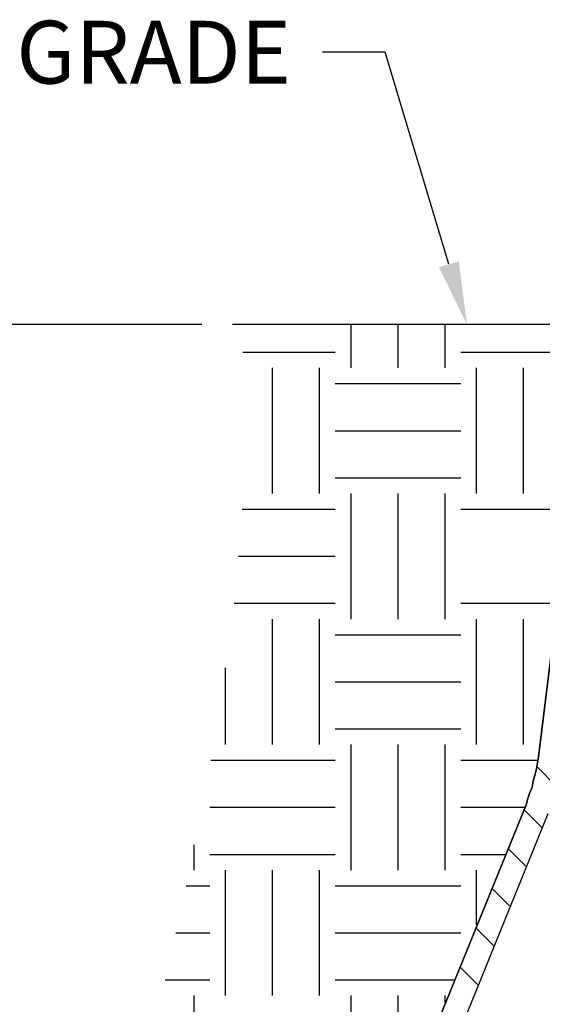
# Model space of a CAD drawing. Units: inches. Extents: x 11.1 to 19.6, y 79.1 to 90.1.
# Drawn here: x 14.3 to 15.1, y 84.2 to 85.8 of the extents above; entities that cross this region are included whole.
import ezdxf
from ezdxf import colors
from ezdxf.entities.mleader import LeaderData, LeaderLine
from ezdxf.math import Vec2, Vec3

# ---------------------------------------------------------------- set-up
doc = ezdxf.new("R2010")
doc.units = ezdxf.units.IN
doc.header["$LTSCALE"] = 0.05
doc.header["$MEASUREMENT"] = 0
doc.layers.get('DEFPOINTS').update_dxf_attribs({"color": 6})
doc.styles.add('COA', font='romans.shx')
doc.dimstyles.new('COA', dxfattribs={"dimtxt": 0.1, "dimasz": 0.1, "dimexe": 0.1, "dimexo": 0.0625, "dimgap": 0.05, "dimtad": 1, "dimtoh": 1, "dimdec": 1, "dimdsep": 46, "dimtxsty": 'COA', "dimcen": 0.09, "dimadec": 0, "dimazin": 2, "dimtfac": 1, "dimtdec": 1, "dimtofl": 0, "dimtmove": 0, "dimatfit": 3, "dimfxl": 1, "dimtolj": 1, "dimtzin": 0, "dimarcsym": 0})

# ---------------------------------------------------------------- blocks, each defined once
blk = doc.blocks.new('*D27')
at = {"color": 0, "lineweight": -2, "transparency": 16777216}
for p, q in [((14.5918, 85.3032), (13.6093, 85.3032)), ((13.7093, 85.2032), (13.7093, 84.3621)), ((13.7093, 82.7588), (13.7093, 83.6335)), ((14.3418, 82.6588), (13.6093, 82.6588))]:
    blk.add_line(p, q, dxfattribs=at)
at = {"color": 0, "transparency": 16777216}
for points in [[(13.6926, 85.2032), (13.7259, 85.2032), (13.7093, 85.3032)], [(13.6926, 82.7588), (13.7259, 82.7588), (13.7093, 82.6588)]]:
    blk.add_solid(points, dxfattribs=at)
at = {"layer": 'DEFPOINTS', "color": 0, "transparency": 16777216}
for p in [(13.7093, 85.3032), (14.6543, 85.3032), (14.4043, 82.6588)]:
    blk.add_point(p, dxfattribs=at)
at = {"color": 0, "transparency": 16777216, "insert": (13.7093, 83.9978), "char_height": 0.1, "width": 1.335002, "attachment_point": 5, "rotation": 90, "style": 'COA'}
blk.add_mtext('\\A1;26 1/2"', dxfattribs=at)
blk = doc.blocks.new('*D28')
at = {"color": 0, "lineweight": -2, "transparency": 16777216}
for p, q in [((14.5918, 85.3032), (14.0026, 85.3032)), ((14.1026, 85.2032), (14.1026, 84.7834)), ((14.1026, 84.0032), (14.1026, 84.4644)), ((15.1668, 83.9032), (14.0026, 83.9032))]:
    blk.add_line(p, q, dxfattribs=at)
at = {"color": 0, "transparency": 16777216}
for points in [[(14.0859, 85.2032), (14.1193, 85.2032), (14.1026, 85.3032)], [(14.0859, 84.0032), (14.1193, 84.0032), (14.1026, 83.9032)]]:
    blk.add_solid(points, dxfattribs=at)
at = {"layer": 'DEFPOINTS', "color": 0, "transparency": 16777216}
for p in [(14.1026, 85.3032), (14.6543, 85.3032), (15.2293, 83.9032)]:
    blk.add_point(p, dxfattribs=at)
at = {"color": 0, "transparency": 16777216, "insert": (14.1026, 84.6239), "char_height": 0.1, "width": 1.335002, "attachment_point": 5, "rotation": 90, "style": 'COA'}
blk.add_mtext('\\A1;14"', dxfattribs=at)

msp = doc.modelspace()

# ---------------------------------------------------------------- linework, layer by layer
msp.add_line((15.1779, 85.3032), (14.6402, 85.3032))
at = {"lineweight": -3}
for points in [[(14.8293, 85.2338), (14.8293, 85.3032)], [(14.9043, 85.2338), (14.9043, 85.3032)], [(14.9793, 85.2338), (14.9793, 85.3032)], [(14.657, 85.2588), (14.8043, 85.2588)], [(15.0043, 85.2588), (15.1779, 85.2588)], [(14.7043, 85.0338), (14.7043, 85.2338)], [(14.7793, 85.0338), (14.7793, 85.2338)], [(15.0293, 85.0338), (15.0293, 85.2338)], [(15.1043, 85.0338), (15.1043, 85.2338)], [(14.8043, 85.2088), (15.0043, 85.2088)], [(14.8043, 85.1338), (15.0043, 85.1338)], [(14.8043, 85.0588), (15.0043, 85.0588)], [(14.8293, 84.8338), (14.8293, 85.0338)], [(14.9043, 84.8338), (14.9043, 85.0338)], [(14.9793, 84.8338), (14.9793, 85.0338)], [(14.6557, 85.0088), (14.8043, 85.0088)], [(15.0043, 85.0088), (15.1779, 85.0088)], [(14.6501, 84.9338), (14.8043, 84.9338)], [(14.6432, 84.8588), (14.8043, 84.8588)], [(15.0043, 84.8588), (15.1584, 84.8588)], [(14.7043, 84.6338), (14.7043, 84.8338)], [(14.7793, 84.6338), (14.7793, 84.8338)], [(15.0293, 84.6338), (15.0293, 84.8338)], [(15.1043, 84.6338), (15.1043, 84.8338)], [(14.8043, 84.8088), (15.0043, 84.8088)], [(14.6293, 84.6338), (14.6293, 84.756)], [(14.8043, 84.7338), (15.0043, 84.7338)], [(14.8043, 84.6588), (15.0043, 84.6588)], [(14.8293, 84.4338), (14.8293, 84.6338)], [(14.9043, 84.4338), (14.9043, 84.6338)], [(14.9793, 84.4338), (14.9793, 84.6338)], [(14.6057, 84.6088), (14.8043, 84.6088)], [(15.0043, 84.6088), (15.1265, 84.6088)], [(15.157, 84.5671), (15.1251, 84.5991)], [(14.6043, 84.5338), (14.8043, 84.5338)], [(14.7348, 83.6199), (15.1084, 84.5379), (14.7348, 83.6199)], [(15.0043, 84.5338), (15.1057, 84.5338)], [(15.1334, 84.5018), (15.1043, 84.531)], [(14.7709, 83.606), (15.1432, 84.5241)], [(14.5793, 84.4338), (14.5793, 84.4741)], [(15.1084, 84.4393), (15.0793, 84.4685)], [(14.6043, 84.4588), (14.8043, 84.4588)], [(15.0043, 84.4588), (15.0751, 84.4588)], [(14.6293, 84.2338), (14.6293, 84.4338)], [(14.7043, 84.2338), (14.7043, 84.4338)], [(14.7793, 84.2338), (14.7793, 84.4338)], [(15.0293, 84.3463), (15.0293, 84.4338)], [(14.5668, 84.4088), (14.6043, 84.4088)], [(14.8043, 84.4088), (15.0043, 84.4088)], [(15.082, 84.3768), (15.0543, 84.4046)], [(15.057, 84.3129), (15.0279, 84.3421)], [(14.5501, 84.3338), (14.6043, 84.3338)], [(14.8043, 84.3338), (15.0043, 84.3338)], [(15.032, 84.2504), (15.0029, 84.2796)], [(14.5334, 84.2588), (14.6043, 84.2588)], [(14.8043, 84.2588), (14.9945, 84.2588)], [(14.5793, 84.0338), (14.5793, 84.2338)], [(14.8293, 84.0338), (14.8293, 84.2338)], [(14.9043, 84.0379), (14.9043, 84.2338)], [(14.9793, 84.2227), (14.9793, 84.2338)]]:
    msp.add_lwpolyline(points, dxfattribs=at)
for points in [[(15.1668, 84.9282), (15.1668, 84.9296), (15.1668, 84.931), (15.1682, 84.931), (15.1682, 84.9324), (15.1695, 84.9324), (15.1709, 84.9338), (15.1723, 84.9338), (15.1709, 84.9338), (15.1695, 84.9324), (15.1682, 84.9324), (15.1682, 84.931), (15.1668, 84.931), (15.1668, 84.9296), (15.1668, 84.9282), (15.1279, 84.6143)], [(15.1084, 84.5379), (15.1112, 84.5477), (15.114, 84.5574), (15.1182, 84.5657), (15.1195, 84.5754), (15.1223, 84.5852), (15.1251, 84.5949), (15.1265, 84.6046), (15.1279, 84.6143), (15.1265, 84.6046), (15.1251, 84.5949), (15.1223, 84.5852), (15.1195, 84.5754), (15.1182, 84.5657), (15.114, 84.5574), (15.1112, 84.5477)]]:
    msp.add_lwpolyline(points, close=True, dxfattribs=at)

# ---------------------------------------------------------------- dimensions: what is measured, and where the dimension line sits
for base, p1, text, picture, middle in [((13.7093, 85.3032), (14.4043, 82.6588), '26 1/2"', '*D27', (13.7093, 83.9978)), ((14.1026, 85.3032), (15.2293, 83.9032), '14"', '*D28', (14.1026, 84.6239))]:
    dim = msp.add_linear_dim(base=base, p1=p1, p2=(14.6543, 85.3032), angle=90, text=text, dimstyle='COA')
    dim.commit()
    dim.dimension.update_dxf_attribs({"geometry": picture, "text_midpoint": middle, "dimtype": 160, "text_rotation": 90})

# ---------------------------------------------------------------- leaders
ml = msp.add_multileader_mtext('Standard')
ml.set_content('FINISHED GRADE', color=256, style='COA')
ml.set_leader_properties(color=256)
ml.build(insert=Vec2(0, 0))
ml.multileader.update_dxf_attribs({"dogleg_length": 0.1, "arrow_head_size": 0.1})
ctx = ml.context
ctx.base_point, ctx.char_height, ctx.arrow_head_size, ctx.landing_gap_size, ctx.plane_origin = Vec3(13.4791, 85.7369), 0.1, 0.1, 0.05, Vec3(11.4783, 84.711)
ctx.text_align_type = 2
notes = []
notes.append((ctx, [(1, (1, 1, 0), (14.8838, 85.7369), (-1, 0), 0.1, [(0, [(15.014, 85.3032)], 0, [])])]))
ctx.mtext.insert, ctx.mtext.width, ctx.mtext.alignment, ctx.mtext.flow_direction = Vec3(14.7338, 85.7869), 2.247461, 3, 5
for ctx, leaders in notes:
    for number, flags, end, landing, length, lines in leaders:
        leader = LeaderData()
        leader.index, (leader.has_last_leader_line, leader.has_dogleg_vector, leader.attachment_direction) = number, flags
        leader.last_leader_point, leader.dogleg_vector, leader.dogleg_length = Vec3(end), Vec3(landing), length
        for number, points, colour, breaks in lines:
            line = LeaderLine()
            line.index, line.vertices, line.color, line.breaks = number, Vec3.list(points), colors.encode_raw_color(colour), breaks
            leader.lines.append(line)
        ctx.leaders.append(leader)

doc.saveas('drawing.dxf')
